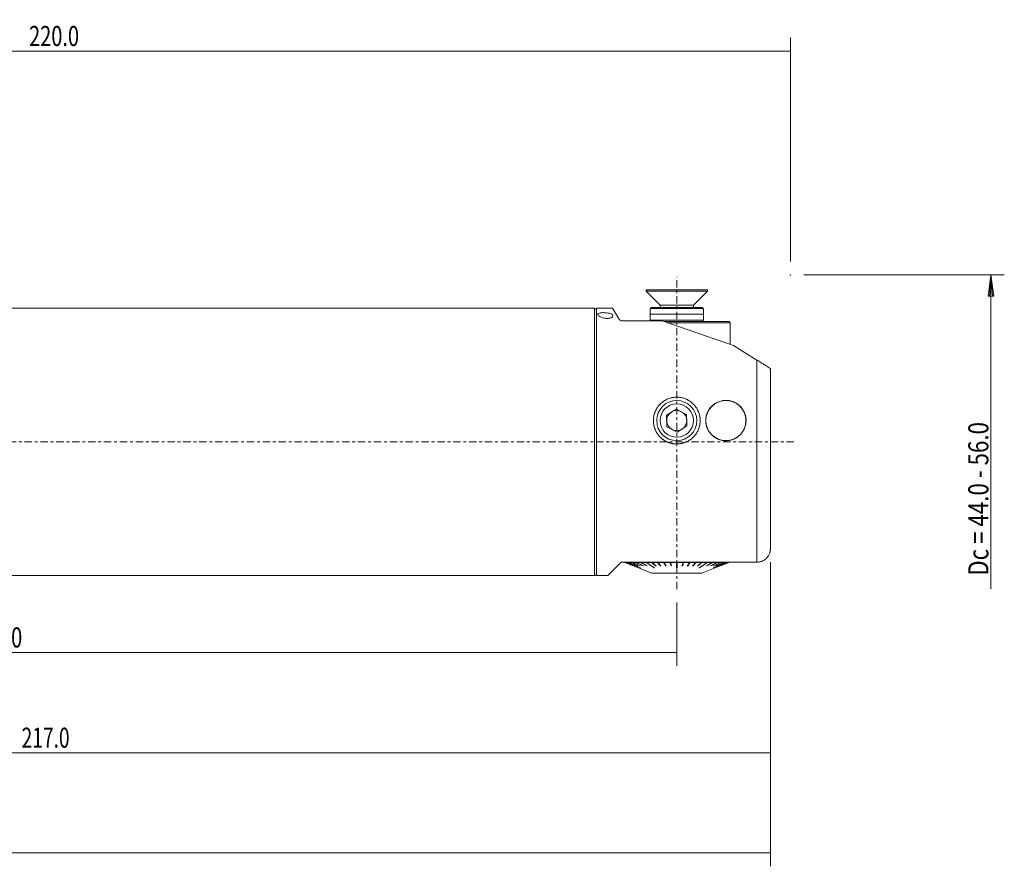
# Model space of a CAD drawing. Units: millimetres. Extents: x -43 to 252, y -64 to 63.
# Drawn here: x 105 to 252, y -64 to 63 of the extents above; entities that cross this region are included whole.
import ezdxf

# ---------------------------------------------------------------- set-up
doc = ezdxf.new("R2010")
doc.units = ezdxf.units.MM
doc.linetypes.add('CENTER', pattern=[47.5, 22, -8.5, 8.5, -8.5])
for name, color, linetype in [('1', 4, 'CONTINUOUS'), ('2', 7, 'CONTINUOUS'), ('SK1', 4, 'CONTINUOUS'), ('SK2', 7, 'CONTINUOUS'), ('SK4', 2, 'CENTER')]:
    doc.layers.add(name, color=color, linetype=linetype)
doc.styles.add('iso_b_vert', font='simplex.shx')
doc.dimstyles.get("Standard").update_dxf_attribs({"dimtxt": 0.18, "dimasz": 0.18, "dimexe": 0.18, "dimexo": 0.0625, "dimgap": 0.09, "dimtad": 1, "dimzin": 0, "dimdsep": 52, "dimtxsty": 'Standard', "dimcen": 0.09, "dimadec": 0, "dimazin": 0, "dimtfac": 1, "dimtdec": 4, "dimtofl": 0, "dimtmove": 0, "dimatfit": 3, "dimfxl": 1, "dimtolj": 1, "dimtzin": 0, "dimarcsym": 0})

# ---------------------------------------------------------------- blocks, each defined once
blk = doc.blocks.new('DimnDraft3D2')
at = {"layer": 'SK2', "lineweight": 13}
for p, q in [((0, -21.7), (0, -33.5)), ((203, -24.006082), (203, -33.5)), ((0, -31.5), (203, -31.5))]:
    blk.add_line(p, q, dxfattribs=at)
for points in [[(0, -31.5), (3.174998, -31.082003), (3.175002, -31.917997), (0, -31.5)], [(203, -31.5), (199.825002, -31.917997), (199.824998, -31.082003), (203, -31.5)]]:
    blk.add_solid(points, dxfattribs=at)
at = {"layer": 'SK2', "lineweight": 18, "insert": (97.609774, -30.749886), "char_height": 3, "attachment_point": 7, "line_spacing_factor": 1.084337, "style": 'iso_b_vert'}
blk.add_mtext('\\W0.7305;203.0', dxfattribs=at)
blk = doc.blocks.new('DimnDraft3D3')
at = {"layer": 'SK2', "lineweight": 13}
for p, q in [((217, -18), (217, -48.5)), ((0, -21.7), (0, -48.5)), ((0, -46.5), (217, -46.5))]:
    blk.add_line(p, q, dxfattribs=at)
for points in [[(0, -46.5), (3.174998, -46.082003), (3.175002, -46.917997), (0, -46.5)], [(217, -46.5), (213.825002, -46.917997), (213.824998, -46.082003), (217, -46.5)]]:
    blk.add_solid(points, dxfattribs=at)
at = {"layer": 'SK2', "lineweight": 18, "insert": (104.984717, -45.749886), "char_height": 3, "attachment_point": 7, "line_spacing_factor": 1.084337, "style": 'iso_b_vert'}
blk.add_mtext('\\W0.7025;217.0', dxfattribs=at)
blk = doc.blocks.new('DimnDraft3D4')
at = {"layer": 'SK2', "lineweight": 13}
for p, q in [((-24, -14.631506), (-24, -63.5)), ((217, -18), (217, -63.5)), ((-24, -61.5), (217, -61.5))]:
    blk.add_line(p, q, dxfattribs=at)
for points in [[(-24, -61.5), (-20.825002, -61.082003), (-20.824998, -61.917997), (-24, -61.5)], [(217, -61.5), (213.825002, -61.917997), (213.824998, -61.082003), (217, -61.5)]]:
    blk.add_solid(points, dxfattribs=at)
at = {"layer": 'SK2', "lineweight": 18, "insert": (92.826774, -60.749886), "char_height": 3, "attachment_point": 7, "line_spacing_factor": 1.084337, "style": 'iso_b_vert'}
blk.add_mtext('\\W0.7296;241.0', dxfattribs=at)
blk = doc.blocks.new('DimnDraft3D5')
at = {"layer": '2', "lineweight": 13}
for p, q in [((0, 21.7), (0, 60.5)), ((220, 27), (220, 60.5)), ((0, 58.5), (220, 58.5))]:
    blk.add_line(p, q, dxfattribs=at)
for points in [[(0, 58.5), (3.174998, 58.917997), (3.175002, 58.082003), (0, 58.5)], [(220, 58.5), (216.825002, 58.082003), (216.824998, 58.917997), (220, 58.5)]]:
    blk.add_solid(points, dxfattribs=at)
at = {"layer": '2', "lineweight": 18, "insert": (106.109774, 59.250114), "char_height": 3, "attachment_point": 7, "line_spacing_factor": 1.084337, "style": 'iso_b_vert'}
blk.add_mtext('\\W0.7305;220.0', dxfattribs=at)

msp = doc.modelspace()

# ---------------------------------------------------------------- linework, layer by layer
at = {"layer": '1', "lineweight": 18}
for p, q in [((190.7, 20), (0.3, 20)), ((191, 20), (191, -20)), ((193.4, 20), (191, 20)), ((193.4, 20), (194.27, 18.5)), ((194.96, 18.1), (200.83, 18.1)), ((200.83, 18.1), (211.5, 14.44)), ((201.12, 18), (210.85, 18)), ((201.56, 17.85), (211, 17.85)), ((211, 17.85), (210.85, 18)), ((211, 14.61), (211, 17.85)), ((211.5, 14.44), (215, 12.25)), ((217, 11), (217, -16)), ((202.93, 4.93), (201.47, 4.01)), ((204.47, 4.12), (202.93, 4.93)), ((201.47, 4.01), (201.53, 2.28)), ((204.53, 2.39), (204.47, 4.12)), ((201.53, 2.28), (203.07, 1.47)), ((203.07, 1.47), (204.53, 2.39)), ((192.7, -20), (194.7, -18)), ((194.7, -18), (215, -18)), ((195.19, -18), (195.25, -18.06)), ((195.25, -18.06), (195.26, -18.06)), ((195.25, -18.06), (199.25, -19.62)), ((195.26, -18.06), (195.38, -18.06)), ((195.39, -18.06), (195.61, -18.06)), ((195.64, -18.06), (195.97, -18.06)), ((196, -18.06), (196.43, -18.06)), ((196.47, -18.06), (197, -18.06)), ((196.5, -18.54), (196.5, -18.54)), ((196.6, -18.53), (196.6, -18.54)), ((197, -18), (197.01, -18.01)), ((197.05, -18.06), (197.67, -18.06)), ((197.09, -18.53), (197.09, -18.54)), ((197.49, -18.52), (197.48, -18.54)), ((197.55, -18.85), (197.56, -18.84)), ((197.66, -18), (197.69, -18.02)), ((197.72, -18.06), (198.41, -18.06)), ((197.96, -18.52), (197.96, -18.54)), ((198.46, -18.03), (198.41, -18)), ((198.47, -18.06), (199.23, -18.06)), ((198.52, -18.51), (198.51, -18.54)), ((199.23, -18), (199.3, -18.05)), ((199.3, -18.06), (200.11, -18.06)), ((199.61, -18.85), (199.62, -18.82)), ((199.84, -18.49), (199.83, -18.54)), ((200.11, -18), (200.57, -18.49)), ((200.18, -18.06), (201.04, -18.06)), ((200.59, -18.49), (200.57, -18.49)), ((200.57, -18.49), (200.57, -18.54)), ((201.03, -18), (201.35, -18.49)), ((201.11, -18.06), (201.99, -18.06)), ((201.35, -18.49), (201.34, -18.54)), ((201.39, -18.49), (201.35, -18.49)), ((201.99, -18), (202.15, -18.49)), ((202.07, -18.06), (202.96, -18.06)), ((202.21, -18.49), (202.15, -18.49)), ((202.15, -18.49), (202.15, -18.54)), ((203.04, -18.8), (202.96, -18.8)), ((203.04, -18.06), (203.93, -18.06)), ((203.85, -18.49), (203.79, -18.49)), ((204.01, -18), (203.85, -18.49)), ((203.85, -18.49), (203.85, -18.54)), ((204.01, -18.06), (204.89, -18.06)), ((204.65, -18.49), (204.61, -18.49)), ((204.97, -18), (204.65, -18.49)), ((204.65, -18.49), (204.66, -18.54)), ((204.96, -18.06), (205.82, -18.06)), ((205.43, -18.49), (205.41, -18.49)), ((205.89, -18), (205.43, -18.49)), ((205.43, -18.49), (205.43, -18.54)), ((205.89, -18.06), (206.7, -18.06)), ((206.16, -18.49), (206.17, -18.54)), ((206.39, -18.85), (206.38, -18.82)), ((206.77, -18), (206.7, -18.05)), ((206.75, -19.62), (210.75, -18.06)), ((206.77, -18.06), (207.53, -18.06)), ((207.48, -18.51), (207.49, -18.54)), ((207.54, -18.03), (207.59, -18)), ((207.59, -18.06), (208.28, -18.06)), ((208.04, -18.52), (208.04, -18.54)), ((208.34, -18), (208.31, -18.02)), ((208.33, -18.06), (208.95, -18.06)), ((208.45, -18.85), (208.44, -18.84)), ((208.51, -18.52), (208.52, -18.54)), ((208.91, -18.53), (208.91, -18.54)), ((209, -18), (208.99, -18.01)), ((209, -18.06), (209.53, -18.06)), ((209.4, -18.53), (209.4, -18.54)), ((209.5, -18.54), (209.5, -18.54)), ((209.57, -18.06), (210, -18.06)), ((210.03, -18.06), (210.36, -18.06)), ((210.39, -18.06), (210.61, -18.06)), ((210.62, -18.06), (210.74, -18.06)), ((210.74, -18.06), (210.75, -18.06)), ((210.75, -18.06), (210.81, -18)), ((0.3, -20), (190.7, -20)), ((191, -20), (192.7, -20)), ((199.25, -19.62), (206.75, -19.62))]:
    msp.add_line(p, q, dxfattribs=at)
at = {"layer": '1', "lineweight": 13}
for p, q in [((190.7, 20), (190.7, 0)), ((215, -18), (215, 12.25)), ((190.7, 0), (190.7, -20))]:
    msp.add_line(p, q, dxfattribs=at)
at = {"layer": '1', "lineweight": 18}
for radius in [3, 2.5]:
    msp.add_circle((203, 3.2), radius, dxfattribs=at)
at = {"layer": '1', "lineweight": 18, "extrusion": (0, 0, -1)}
msp.add_circle((-210.35, 3.2), 3, dxfattribs=at)
at = {"layer": '1', "lineweight": 18}
for centre, start, end in [((190.7, 19.7), 0, 90), ((190.7, -19.7), 270, 0)]:
    msp.add_arc(centre, 0.3, start, end, dxfattribs=at)
at = {"layer": '1', "lineweight": 18, "extrusion": (0, 0, -1)}
for start, end in [(357.8401, 57.8401), (57.8401, 117.8401), (117.8401, 177.8401), (297.8401, 357.8401), (177.8401, 237.8401), (237.8401, 297.8401)]:
    msp.add_arc((-203, 3.2), 1.5, start, end, dxfattribs=at)
at = {"layer": '1', "lineweight": 18}
for points, knots in [([(193.44, 18.92), (193.46, 18.86), (193.45, 18.8), (193.38, 18.7), (193.34, 18.66), (193.23, 18.6), (193.16, 18.57), (193.02, 18.53), (192.93, 18.51), (192.76, 18.49), (192.68, 18.48), (192.49, 18.49), (192.38, 18.49), (192.14, 18.53), (192.01, 18.56), (191.74, 18.64), (191.6, 18.69), (191.37, 18.82), (191.28, 18.88), (191.19, 19), (191.17, 19.05), (191.19, 19.14), (191.21, 19.17), (191.3, 19.23), (191.35, 19.26), (191.49, 19.3), (191.57, 19.32), (191.74, 19.34), (191.83, 19.35), (192.01, 19.35), (192.11, 19.35), (192.3, 19.34), (192.41, 19.34), (192.64, 19.31), (192.78, 19.28), (193.01, 19.23), (193.11, 19.19), (193.29, 19.1), (193.36, 19.05), (193.42, 18.97), (193.43, 18.94), (193.44, 18.92)], [0, 0, 0, 0, 0.068471, 0.068471, 0.112793, 0.112793, 0.148696, 0.148696, 0.184921, 0.184921, 0.216733, 0.216733, 0.257679, 0.257679, 0.314554, 0.314554, 0.393642, 0.393642, 0.474299, 0.474299, 0.538989, 0.538989, 0.587293, 0.587293, 0.626387, 0.626387, 0.665791, 0.665791, 0.700801, 0.700801, 0.736223, 0.736223, 0.776499, 0.776499, 0.836914, 0.836914, 0.898163, 0.898163, 0.97272, 0.97272, 1, 1, 1, 1]), ([(194.96, 18.1), (194.93, 18.1), (194.91, 18.1), (194.87, 18.11), (194.86, 18.11), (194.83, 18.11), (194.82, 18.11), (194.78, 18.12), (194.76, 18.13), (194.72, 18.14), (194.71, 18.14), (194.69, 18.15), (194.68, 18.15), (194.65, 18.16), (194.63, 18.17), (194.6, 18.19), (194.58, 18.2), (194.55, 18.21), (194.54, 18.22), (194.51, 18.24), (194.49, 18.25), (194.45, 18.28), (194.43, 18.3), (194.39, 18.34), (194.37, 18.36), (194.35, 18.39), (194.34, 18.4), (194.32, 18.42), (194.31, 18.43), (194.29, 18.46), (194.28, 18.48), (194.27, 18.5)], [0, 0, 0, 0, 0.0625, 0.0625, 0.09375, 0.09375, 0.125, 0.125, 0.1875, 0.1875, 0.21875, 0.21875, 0.25, 0.25, 0.3125, 0.3125, 0.375, 0.375, 0.4375, 0.4375, 0.5, 0.5, 0.625, 0.625, 0.75, 0.75, 0.8125, 0.8125, 0.875, 0.875, 1, 1, 1, 1]), ([(217, 11), (217, 11), (216.98, 11.01), (216.88, 11.07), (216.82, 11.11), (216.67, 11.2), (216.58, 11.26), (216.34, 11.41), (216.19, 11.5), (215.89, 11.69), (215.73, 11.79), (215.38, 12.01), (215.18, 12.14), (215, 12.25)], [0, 0, 0, 0, 0.195888, 0.195888, 0.333533, 0.333533, 0.472643, 0.472643, 0.635859, 0.635859, 0.797304, 0.797304, 1, 1, 1, 1]), ([(201.58, 0), (201.4, 0.08), (201.22, 0.18), (201.03, 0.3), (201.01, 0.32), (200.97, 0.35), (200.91, 0.39), (200.85, 0.44), (200.73, 0.53), (200.58, 0.66), (200.44, 0.81), (200.31, 0.96), (200.25, 1.03), (200.07, 1.28), (199.96, 1.45), (199.83, 1.72), (199.79, 1.81), (199.73, 1.94), (199.71, 2.02), (199.68, 2.09), (199.67, 2.13), (199.66, 2.16), (199.59, 2.37), (199.55, 2.57), (199.51, 2.86), (199.51, 2.96), (199.5, 3.11), (199.5, 3.16), (199.5, 3.26), (199.5, 3.31), (199.51, 3.56), (199.54, 3.75), (199.6, 4.04), (199.63, 4.14), (199.67, 4.28), (199.69, 4.32), (199.72, 4.42), (199.74, 4.46), (199.83, 4.69), (199.92, 4.87), (200.07, 5.12), (200.12, 5.2), (200.21, 5.32), (200.24, 5.35), (200.3, 5.43), (200.33, 5.47), (200.5, 5.65), (200.64, 5.79), (200.87, 5.98), (200.94, 6.03), (201.07, 6.12), (201.13, 6.16), (201.19, 6.2), (201.24, 6.22), (201.26, 6.24), (201.45, 6.35), (201.63, 6.43), (201.91, 6.53), (202.01, 6.56), (202.15, 6.6), (202.23, 6.61), (202.3, 6.63), (202.35, 6.64), (202.37, 6.64), (202.6, 6.68), (202.8, 6.7), (203.1, 6.7), (203.2, 6.7), (203.35, 6.68), (203.4, 6.68), (203.5, 6.67), (203.55, 6.66), (203.79, 6.61), (203.99, 6.56), (204.27, 6.46), (204.36, 6.43), (204.47, 6.37), (204.5, 6.36), (204.54, 6.34), (204.56, 6.33), (204.63, 6.3), (204.67, 6.27), (204.89, 6.15), (205.05, 6.04), (205.28, 5.86), (205.36, 5.79), (205.46, 5.69), (205.5, 5.65), (205.57, 5.58), (205.6, 5.54), (205.76, 5.36), (205.88, 5.2), (206.03, 4.95), (206.08, 4.87), (206.13, 4.76), (206.15, 4.74), (206.17, 4.69), (206.2, 4.62), (206.23, 4.56), (206.32, 4.33), (206.38, 4.14), (206.44, 3.85), (206.46, 3.76), (206.48, 3.61), (206.48, 3.56), (206.49, 3.46), (206.49, 3.41), (206.51, 3.16), (206.5, 2.97), (206.46, 2.67), (206.45, 2.57), (206.42, 2.45), (206.41, 2.43), (206.4, 2.38), (206.4, 2.35), (206.38, 2.28), (206.36, 2.23), (206.29, 1.99), (206.22, 1.81), (206.08, 1.54), (206.04, 1.45), (205.96, 1.33), (205.93, 1.28), (205.87, 1.2), (205.84, 1.16), (205.69, 0.96), (205.56, 0.81), (205.34, 0.6), (205.27, 0.53), (205.15, 0.44), (205.11, 0.41), (205.03, 0.35), (204.99, 0.32), (204.86, 0.24), (204.78, 0.18), (204.6, 0.09), (204.51, 0.04), (204.42, 0)], [0, 0, 0, 0, 0.03125, 0.03125, 0.035156, 0.035156, 0.039062, 0.046875, 0.046875, 0.0625, 0.078125, 0.078125, 0.09375, 0.09375, 0.125, 0.125, 0.140625, 0.140625, 0.148437, 0.152344, 0.152344, 0.15625, 0.15625, 0.1875, 0.1875, 0.203125, 0.203125, 0.210937, 0.210937, 0.21875, 0.21875, 0.25, 0.25, 0.265625, 0.265625, 0.273437, 0.273437, 0.28125, 0.28125, 0.3125, 0.3125, 0.328125, 0.328125, 0.335937, 0.335937, 0.34375, 0.34375, 0.375, 0.375, 0.390625, 0.390625, 0.398437, 0.402344, 0.402344, 0.40625, 0.40625, 0.4375, 0.4375, 0.453125, 0.453125, 0.460937, 0.464844, 0.464844, 0.46875, 0.46875, 0.5, 0.5, 0.515625, 0.515625, 0.523437, 0.523437, 0.53125, 0.53125, 0.5625, 0.5625, 0.578125, 0.578125, 0.582031, 0.582031, 0.585938, 0.585938, 0.59375, 0.59375, 0.625, 0.625, 0.640625, 0.640625, 0.648438, 0.648438, 0.65625, 0.65625, 0.6875, 0.6875, 0.703125, 0.703125, 0.707031, 0.707031, 0.710938, 0.71875, 0.71875, 0.75, 0.75, 0.765625, 0.765625, 0.773438, 0.773438, 0.78125, 0.78125, 0.8125, 0.8125, 0.828125, 0.828125, 0.832031, 0.832031, 0.835937, 0.835937, 0.84375, 0.84375, 0.875, 0.875, 0.890625, 0.890625, 0.898437, 0.898437, 0.90625, 0.90625, 0.9375, 0.9375, 0.953125, 0.953125, 0.960937, 0.960937, 0.96875, 0.96875, 0.984375, 0.984375, 1, 1, 1, 1]), ([(207.34, 3.2), (207.34, 3.3), (207.34, 3.4), (207.36, 3.59), (207.39, 3.78), (207.43, 3.97), (207.48, 4.11), (207.49, 4.16), (207.52, 4.25), (207.54, 4.3), (207.6, 4.43), (207.68, 4.61), (207.78, 4.78), (207.89, 4.94), (207.94, 5.02), (208.04, 5.13), (208.07, 5.17), (208.13, 5.24), (208.17, 5.28), (208.27, 5.38), (208.41, 5.51), (208.57, 5.63), (208.69, 5.72), (208.73, 5.74), (208.79, 5.78), (208.81, 5.79), (208.86, 5.82), (208.96, 5.88), (209.16, 5.98), (209.35, 6.04), (209.54, 6.1), (209.63, 6.13), (209.75, 6.16), (209.78, 6.16), (209.83, 6.17), (209.9, 6.18), (209.98, 6.19), (210.12, 6.21), (210.32, 6.22), (210.52, 6.21), (210.64, 6.2), (210.67, 6.2), (210.72, 6.19), (210.74, 6.19), (210.82, 6.18), (210.87, 6.17), (211.01, 6.14), (211.21, 6.1), (211.39, 6.03), (211.53, 5.97), (211.57, 5.96), (211.64, 5.92), (211.66, 5.91), (211.71, 5.89), (211.82, 5.83), (212.01, 5.72), (212.17, 5.61), (212.28, 5.52), (212.32, 5.48), (212.39, 5.42), (212.43, 5.38), (212.53, 5.28), (212.6, 5.21), (212.72, 5.06), (212.84, 4.91), (212.94, 4.74), (213, 4.63), (213.01, 4.61), (213.04, 4.57), (213.05, 4.55), (213.08, 4.48), (213.1, 4.44), (213.16, 4.3), (213.23, 4.12), (213.28, 3.93), (213.31, 3.79), (213.32, 3.74), (213.33, 3.64), (213.34, 3.6), (213.36, 3.45), (213.37, 3.25), (213.36, 2.96), (213.33, 2.76), (213.31, 2.62), (213.3, 2.57), (213.28, 2.47), (213.26, 2.42), (213.22, 2.28), (213.16, 2.1), (213.08, 1.92), (213.01, 1.78), (212.98, 1.72), (212.94, 1.65), (212.91, 1.61), (212.9, 1.59), (212.83, 1.48), (212.71, 1.32), (212.52, 1.1), (212.37, 0.96), (212.28, 0.88), (212.26, 0.87), (212.22, 0.84), (212.2, 0.82), (212.14, 0.78), (212.1, 0.75), (211.98, 0.66), (211.81, 0.56), (211.63, 0.47), (211.49, 0.41), (211.45, 0.39), (211.35, 0.36), (211.31, 0.34), (211.16, 0.3), (210.97, 0.25), (210.68, 0.2), (210.48, 0.19), (210.35, 0.19), (210.33, 0.19), (210.28, 0.19), (210.2, 0.19), (210.13, 0.19), (209.98, 0.21), (209.79, 0.23), (209.59, 0.28), (209.45, 0.32), (209.4, 0.34), (209.33, 0.36), (209.31, 0.37), (209.26, 0.39), (209.14, 0.43), (208.94, 0.53), (208.77, 0.63), (208.65, 0.71), (208.59, 0.75), (208.53, 0.8), (208.49, 0.83), (208.47, 0.85), (208.37, 0.93), (208.22, 1.06), (208.02, 1.28), (207.9, 1.44), (207.83, 1.54), (207.82, 1.56), (207.79, 1.6), (207.78, 1.62), (207.74, 1.69), (207.72, 1.73), (207.65, 1.86), (207.56, 2.04), (207.5, 2.23), (207.45, 2.37), (207.44, 2.42), (207.41, 2.51), (207.4, 2.56), (207.37, 2.71), (207.36, 2.81), (207.34, 3), (207.34, 3.1), (207.34, 3.2)], [0, 0, 0, 0, 0.015625, 0.015625, 0.03125, 0.046875, 0.046875, 0.054688, 0.054688, 0.0625, 0.0625, 0.078125, 0.09375, 0.09375, 0.109375, 0.109375, 0.117188, 0.117188, 0.125, 0.125, 0.140625, 0.15625, 0.15625, 0.164063, 0.164063, 0.167969, 0.167969, 0.171875, 0.1875, 0.203125, 0.203125, 0.21875, 0.21875, 0.222656, 0.222656, 0.226563, 0.234375, 0.234375, 0.25, 0.265625, 0.265625, 0.269531, 0.269531, 0.273438, 0.273438, 0.28125, 0.28125, 0.296875, 0.3125, 0.3125, 0.320313, 0.320313, 0.324219, 0.324219, 0.328125, 0.34375, 0.359375, 0.359375, 0.367188, 0.367188, 0.375, 0.375, 0.390625, 0.390625, 0.40625, 0.421875, 0.421875, 0.425781, 0.425781, 0.429688, 0.429688, 0.4375, 0.4375, 0.453125, 0.46875, 0.46875, 0.476563, 0.476563, 0.484375, 0.484375, 0.5, 0.515625, 0.53125, 0.53125, 0.539063, 0.539063, 0.546875, 0.546875, 0.5625, 0.578125, 0.578125, 0.585938, 0.589844, 0.589844, 0.59375, 0.59375, 0.609375, 0.625, 0.640625, 0.640625, 0.644531, 0.644531, 0.648437, 0.648437, 0.65625, 0.65625, 0.671875, 0.6875, 0.6875, 0.695312, 0.695312, 0.703125, 0.703125, 0.71875, 0.734375, 0.75, 0.75, 0.753906, 0.753906, 0.757812, 0.765625, 0.765625, 0.78125, 0.796875, 0.796875, 0.804687, 0.804687, 0.808594, 0.808594, 0.8125, 0.828125, 0.84375, 0.84375, 0.851563, 0.855469, 0.855469, 0.859375, 0.859375, 0.875, 0.890625, 0.90625, 0.90625, 0.910156, 0.910156, 0.914063, 0.914063, 0.921875, 0.921875, 0.9375, 0.953125, 0.953125, 0.960938, 0.960938, 0.96875, 0.96875, 0.984375, 0.984375, 1, 1, 1, 1]), ([(204.42, 0), (204.41, 0), (204.39, -0.01), (204.37, -0.02), (204.34, -0.03), (204.32, -0.04), (204.29, -0.05), (204.26, -0.06), (204.24, -0.07), (204.21, -0.08), (204.19, -0.09), (204.16, -0.1), (204.13, -0.11), (204.11, -0.12), (204.08, -0.13), (204.06, -0.14), (204.03, -0.15), (204, -0.15), (203.98, -0.16), (203.95, -0.17), (203.92, -0.18), (203.9, -0.18), (203.87, -0.19), (203.84, -0.2), (203.82, -0.2), (203.79, -0.21), (203.76, -0.22), (203.74, -0.22), (203.71, -0.23), (203.68, -0.23), (203.66, -0.24), (203.63, -0.24), (203.6, -0.25), (203.58, -0.25), (203.55, -0.26), (203.52, -0.26), (203.5, -0.27), (203.47, -0.27), (203.44, -0.27), (203.41, -0.28), (203.39, -0.28), (203.36, -0.28), (203.33, -0.28), (203.3, -0.29), (203.28, -0.29), (203.25, -0.29), (203.22, -0.29), (203.19, -0.29), (203.17, -0.3), (203.14, -0.3), (203.11, -0.3), (203.08, -0.3), (203.06, -0.3), (203.03, -0.3), (202.99, -0.3), (202.94, -0.3), (202.88, -0.3), (202.82, -0.3), (202.75, -0.29), (202.69, -0.29), (202.63, -0.28), (202.57, -0.27), (202.51, -0.27), (202.45, -0.26), (202.39, -0.25), (202.33, -0.24), (202.28, -0.23), (202.22, -0.21), (202.16, -0.2), (202.1, -0.18), (202.04, -0.17), (201.98, -0.15), (201.92, -0.13), (201.87, -0.11), (201.81, -0.09), (201.75, -0.07), (201.7, -0.05), (201.64, -0.02), (201.6, -0.01), (201.58, 0)], [0, 0, 0, 0, 0.009565, 0.019116, 0.028652, 0.038174, 0.047683, 0.057179, 0.066664, 0.076136, 0.085598, 0.09505, 0.104491, 0.113924, 0.123347, 0.132763, 0.142172, 0.151573, 0.160968, 0.170358, 0.179742, 0.189122, 0.198498, 0.207871, 0.217241, 0.226609, 0.235976, 0.245341, 0.254707, 0.264072, 0.273439, 0.282807, 0.292177, 0.301549, 0.310925, 0.320305, 0.329689, 0.339079, 0.348474, 0.357875, 0.367283, 0.376698, 0.386122, 0.395554, 0.404995, 0.414446, 0.423907, 0.43338, 0.442863, 0.452359, 0.461868, 0.471389, 0.480925, 0.490474, 0.500039, 0.521138, 0.542167, 0.563133, 0.584043, 0.604901, 0.625714, 0.64649, 0.667233, 0.687951, 0.70865, 0.729335, 0.750015, 0.770694, 0.79138, 0.812079, 0.832798, 0.853542, 0.874318, 0.895132, 0.915991, 0.936902, 0.957869, 0.9789, 1, 1, 1, 1]), ([(215, -18), (215.07, -18), (215.2, -17.99), (215.4, -17.96), (215.52, -17.93), (215.62, -17.9), (215.65, -17.89), (215.71, -17.87), (215.74, -17.86), (215.9, -17.79), (216.01, -17.73), (216.15, -17.64), (216.17, -17.62), (216.23, -17.58), (216.25, -17.56), (216.33, -17.5), (216.38, -17.45), (216.52, -17.31), (216.6, -17.21), (216.71, -17.05), (216.74, -16.99), (216.8, -16.88), (216.85, -16.76), (216.9, -16.64), (216.92, -16.54), (216.93, -16.51), (216.95, -16.45), (216.96, -16.42), (216.97, -16.32), (216.98, -16.26), (216.99, -16.16), (217, -16.11), (217, -16.06), (217, -16.03), (217, -16.02), (217, -16.02), (217, -16.01), (217, -16), (217, -16)], [0, 0, 0, 0, 0.0625, 0.125, 0.1875, 0.1875, 0.21875, 0.21875, 0.25, 0.25, 0.375, 0.375, 0.40625, 0.40625, 0.4375, 0.4375, 0.5, 0.5, 0.625, 0.625, 0.6875, 0.6875, 0.75, 0.8125, 0.8125, 0.84375, 0.84375, 0.875, 0.875, 0.9375, 0.9375, 0.96875, 0.984375, 0.992188, 0.992188, 0.996094, 0.996094, 1, 1, 1, 1]), ([(202.96, -18.85), (202.96, -18.83), (202.96, -18.81), (202.96, -18.54), (202.96, -18.3), (202.96, -18.06)], [0, 0, 0, 0, 0.082574, 0.082574, 1, 1, 1, 1]), ([(203.04, -18.85), (203.04, -18.83), (203.04, -18.81), (203.04, -18.54), (203.04, -18.3), (203.04, -18.06)], [0, 0, 0, 0, 0.082574, 0.082574, 1, 1, 1, 1])]:
    msp.add_open_spline(points, degree=3, knots=knots, dxfattribs=at)
for points in [[(195.26, -18.06), (195.24, -18.04), (195.22, -18.02), (195.2, -18)], [(195.26, -18.06), (195.25, -18.04), (195.23, -18.02), (195.21, -18)], [(196.5, -18.54), (196.08, -18.38), (195.67, -18.22), (195.26, -18.06)], [(196.5, -18.54), (196.09, -18.38), (195.68, -18.22), (195.26, -18.06)], [(195.38, -18.06), (195.36, -18.04), (195.34, -18.02), (195.32, -18)], [(195.39, -18.06), (195.37, -18.04), (195.35, -18.02), (195.34, -18)], [(196.6, -18.54), (196.19, -18.38), (195.78, -18.22), (195.38, -18.06)], [(196.61, -18.54), (196.2, -18.38), (195.8, -18.22), (195.39, -18.06)], [(195.61, -18.06), (195.6, -18.04), (195.58, -18.02), (195.56, -18)], [(195.64, -18.06), (195.62, -18.04), (195.6, -18.02), (195.59, -18)], [(197.55, -18.85), (196.91, -18.59), (196.26, -18.32), (195.61, -18.06)], [(197.58, -18.85), (196.93, -18.59), (196.28, -18.32), (195.64, -18.06)], [(195.97, -18.06), (195.95, -18.04), (195.94, -18.02), (195.92, -18)], [(196, -18.06), (195.98, -18.04), (195.97, -18.02), (195.95, -18)], [(197.09, -18.54), (196.72, -18.38), (196.34, -18.22), (195.97, -18.06)], [(197.12, -18.54), (196.75, -18.38), (196.37, -18.22), (196, -18.06)], [(196.43, -18.06), (196.42, -18.04), (196.4, -18.02), (196.39, -18)], [(196.47, -18.06), (196.46, -18.04), (196.44, -18.02), (196.43, -18)], [(197.48, -18.54), (197.13, -18.38), (196.78, -18.22), (196.43, -18.06)], [(197.52, -18.54), (197.17, -18.38), (196.82, -18.22), (196.47, -18.06)], [(196.5, -18.54), (196.5, -18.54), (196.5, -18.54), (196.5, -18.54)], [(196.61, -18.54), (196.6, -18.54), (196.6, -18.54), (196.6, -18.54)], [(197, -18.06), (196.99, -18.04), (196.97, -18.02), (196.96, -18)], [(197.96, -18.54), (197.64, -18.38), (197.32, -18.22), (197, -18.06)], [(197.05, -18.06), (197.04, -18.04), (197.02, -18.02), (197.01, -18)], [(198.01, -18.54), (197.69, -18.38), (197.37, -18.22), (197.05, -18.06)], [(197.12, -18.54), (197.11, -18.54), (197.1, -18.54), (197.09, -18.54)], [(197.52, -18.54), (197.51, -18.54), (197.49, -18.54), (197.48, -18.54)], [(197.55, -18.85), (197.56, -18.85), (197.57, -18.85), (197.58, -18.85)], [(197.67, -18.06), (197.65, -18.04), (197.64, -18.02), (197.63, -18)], [(198.51, -18.54), (198.23, -18.38), (197.95, -18.22), (197.67, -18.06)], [(197.72, -18.06), (197.71, -18.04), (197.69, -18.02), (197.68, -18)], [(198.57, -18.54), (198.29, -18.38), (198, -18.22), (197.72, -18.06)], [(198.01, -18.54), (197.99, -18.54), (197.97, -18.54), (197.96, -18.54)], [(198.41, -18.06), (198.4, -18.04), (198.39, -18.02), (198.38, -18)], [(199.61, -18.85), (199.21, -18.59), (198.81, -18.32), (198.41, -18.06)], [(198.47, -18.06), (198.46, -18.04), (198.45, -18.02), (198.44, -18)], [(199.67, -18.85), (199.27, -18.59), (198.87, -18.32), (198.47, -18.06)], [(198.57, -18.54), (198.55, -18.54), (198.53, -18.54), (198.51, -18.54)], [(199.23, -18.06), (199.22, -18.04), (199.21, -18.02), (199.21, -18)], [(199.83, -18.54), (199.63, -18.38), (199.43, -18.22), (199.23, -18.06)], [(199.3, -18.06), (199.29, -18.04), (199.28, -18.02), (199.27, -18)], [(199.9, -18.54), (199.7, -18.38), (199.5, -18.22), (199.3, -18.06)], [(199.61, -18.85), (199.63, -18.85), (199.65, -18.85), (199.67, -18.85)], [(199.9, -18.54), (199.87, -18.54), (199.85, -18.54), (199.83, -18.54)], [(200.11, -18.06), (200.1, -18.04), (200.1, -18.02), (200.09, -18)], [(200.57, -18.54), (200.42, -18.38), (200.26, -18.22), (200.11, -18.06)], [(200.18, -18.06), (200.17, -18.04), (200.17, -18.02), (200.16, -18)], [(200.64, -18.54), (200.49, -18.38), (200.33, -18.22), (200.18, -18.06)], [(200.64, -18.54), (200.61, -18.54), (200.59, -18.54), (200.57, -18.54)], [(201.04, -18.06), (201.03, -18.04), (201.03, -18.02), (201.02, -18)], [(201.34, -18.54), (201.24, -18.38), (201.14, -18.22), (201.04, -18.06)], [(201.11, -18.06), (201.1, -18.04), (201.1, -18.02), (201.09, -18)], [(201.42, -18.54), (201.31, -18.38), (201.21, -18.22), (201.11, -18.06)], [(201.42, -18.54), (201.39, -18.54), (201.37, -18.54), (201.34, -18.54)], [(201.99, -18.06), (201.99, -18.04), (201.99, -18.02), (201.98, -18)], [(202.15, -18.54), (202.09, -18.38), (202.04, -18.22), (201.99, -18.06)], [(202.07, -18.06), (202.06, -18.04), (202.06, -18.02), (202.06, -18)], [(202.22, -18.54), (202.17, -18.38), (202.12, -18.22), (202.07, -18.06)], [(202.22, -18.54), (202.2, -18.54), (202.17, -18.54), (202.15, -18.54)], [(202.96, -18.06), (202.96, -18.04), (202.96, -18.02), (202.96, -18)], [(202.96, -18.85), (202.99, -18.85), (203.01, -18.85), (203.04, -18.85)], [(203.04, -18.06), (203.04, -18.04), (203.04, -18.02), (203.04, -18)], [(203.78, -18.54), (203.83, -18.38), (203.88, -18.22), (203.93, -18.06)], [(203.85, -18.54), (203.83, -18.54), (203.8, -18.54), (203.78, -18.54)], [(203.85, -18.54), (203.91, -18.38), (203.96, -18.22), (204.01, -18.06)], [(203.93, -18.06), (203.94, -18.04), (203.94, -18.02), (203.94, -18)], [(204.01, -18.06), (204.01, -18.04), (204.01, -18.02), (204.02, -18)], [(204.58, -18.54), (204.69, -18.38), (204.79, -18.22), (204.89, -18.06)], [(204.66, -18.54), (204.63, -18.54), (204.61, -18.54), (204.58, -18.54)], [(204.66, -18.54), (204.76, -18.38), (204.86, -18.22), (204.96, -18.06)], [(204.89, -18.06), (204.9, -18.04), (204.9, -18.02), (204.91, -18)], [(204.96, -18.06), (204.97, -18.04), (204.97, -18.02), (204.98, -18)], [(205.36, -18.54), (205.51, -18.38), (205.67, -18.22), (205.82, -18.06)], [(205.43, -18.54), (205.41, -18.54), (205.39, -18.54), (205.36, -18.54)], [(205.43, -18.54), (205.58, -18.38), (205.74, -18.22), (205.89, -18.06)], [(205.82, -18.06), (205.83, -18.04), (205.83, -18.02), (205.84, -18)], [(205.89, -18.06), (205.9, -18.04), (205.9, -18.02), (205.91, -18)], [(206.1, -18.54), (206.3, -18.38), (206.5, -18.22), (206.7, -18.06)], [(206.17, -18.54), (206.15, -18.54), (206.13, -18.54), (206.1, -18.54)], [(206.17, -18.54), (206.37, -18.38), (206.57, -18.22), (206.77, -18.06)], [(206.33, -18.85), (206.73, -18.59), (207.13, -18.32), (207.53, -18.06)], [(206.33, -18.85), (206.35, -18.85), (206.37, -18.85), (206.39, -18.85)], [(206.39, -18.85), (206.79, -18.59), (207.19, -18.32), (207.59, -18.06)], [(206.7, -18.06), (206.71, -18.04), (206.72, -18.02), (206.73, -18)], [(206.77, -18.06), (206.78, -18.04), (206.79, -18.02), (206.79, -18)], [(207.43, -18.54), (207.71, -18.38), (208, -18.22), (208.28, -18.06)], [(207.49, -18.54), (207.47, -18.54), (207.45, -18.54), (207.43, -18.54)], [(207.49, -18.54), (207.77, -18.38), (208.05, -18.22), (208.33, -18.06)], [(207.53, -18.06), (207.54, -18.04), (207.55, -18.02), (207.56, -18)], [(207.59, -18.06), (207.6, -18.04), (207.61, -18.02), (207.62, -18)], [(207.99, -18.54), (208.31, -18.38), (208.63, -18.22), (208.95, -18.06)], [(208.04, -18.54), (208.03, -18.54), (208.01, -18.54), (207.99, -18.54)], [(208.04, -18.54), (208.36, -18.38), (208.68, -18.22), (209, -18.06)], [(208.28, -18.06), (208.29, -18.04), (208.31, -18.02), (208.32, -18)], [(208.33, -18.06), (208.35, -18.04), (208.36, -18.02), (208.37, -18)], [(208.42, -18.85), (209.07, -18.59), (209.72, -18.32), (210.36, -18.06)], [(208.42, -18.85), (208.43, -18.85), (208.44, -18.85), (208.45, -18.85)], [(208.45, -18.85), (209.09, -18.59), (209.74, -18.32), (210.39, -18.06)], [(208.48, -18.54), (208.83, -18.38), (209.18, -18.22), (209.53, -18.06)], [(208.52, -18.54), (208.51, -18.54), (208.49, -18.54), (208.48, -18.54)], [(208.52, -18.54), (208.87, -18.38), (209.22, -18.22), (209.57, -18.06)], [(208.88, -18.54), (209.25, -18.38), (209.63, -18.22), (210, -18.06)], [(208.91, -18.54), (208.9, -18.54), (208.89, -18.54), (208.88, -18.54)], [(208.91, -18.54), (209.28, -18.38), (209.66, -18.22), (210.03, -18.06)], [(208.95, -18.06), (208.96, -18.04), (208.98, -18.02), (208.99, -18)], [(209, -18.06), (209.01, -18.04), (209.03, -18.02), (209.04, -18)], [(209.39, -18.54), (209.8, -18.38), (210.2, -18.22), (210.61, -18.06)], [(209.4, -18.54), (209.4, -18.54), (209.4, -18.54), (209.39, -18.54)], [(209.4, -18.54), (209.81, -18.38), (210.22, -18.22), (210.62, -18.06)], [(209.5, -18.54), (209.91, -18.38), (210.32, -18.22), (210.74, -18.06)], [(209.5, -18.54), (209.92, -18.38), (210.33, -18.22), (210.74, -18.06)], [(209.5, -18.54), (209.5, -18.54), (209.5, -18.54), (209.5, -18.54)], [(209.53, -18.06), (209.54, -18.04), (209.56, -18.02), (209.57, -18)], [(209.57, -18.06), (209.58, -18.04), (209.6, -18.02), (209.61, -18)], [(210, -18.06), (210.02, -18.04), (210.03, -18.02), (210.05, -18)], [(210.03, -18.06), (210.05, -18.04), (210.06, -18.02), (210.08, -18)], [(210.36, -18.06), (210.38, -18.04), (210.4, -18.02), (210.41, -18)], [(210.39, -18.06), (210.4, -18.04), (210.42, -18.02), (210.44, -18)], [(210.61, -18.06), (210.63, -18.04), (210.65, -18.02), (210.66, -18)], [(210.62, -18.06), (210.64, -18.04), (210.66, -18.02), (210.68, -18)], [(210.74, -18.06), (210.76, -18.04), (210.78, -18.02), (210.8, -18)], [(210.74, -18.06), (210.75, -18.04), (210.77, -18.02), (210.79, -18)]]:
    msp.add_open_spline(points, degree=3, dxfattribs=at)
at = {"layer": '2', "lineweight": 13}
for p, q in [((222, 25), (252, 25)), ((250, 25), (249.58, 21.82)), ((249.92, 23.82), (249.79, 21.82)), ((250, 25), (250.42, 21.82)), ((250.08, 23.82), (250.21, 21.82)), ((249.58, 21.82), (250.42, 21.82))]:
    msp.add_line(p, q, dxfattribs=at)
at = {"layer": '2', "lineweight": 18}
msp.add_line((250, 25), (250, -22), dxfattribs=at)
at = {"layer": '2', "lineweight": 18, "ltscale": 0.05}
msp.add_point((220, 25), dxfattribs=at)
at = {"layer": 'SK1', "lineweight": 18}
for p, q in [((198.4, 22.75), (198.4, 22.55)), ((207.6, 22.75), (198.4, 22.75)), ((198.4, 22.55), (200.5, 20.45)), ((207.6, 22.55), (198.4, 22.55)), ((205.5, 20.45), (207.6, 22.55)), ((207.6, 22.55), (207.6, 22.75)), ((206.82, 20.1), (199.18, 20.1)), ((205.5, 20.45), (200.5, 20.45)), ((200.5, 20.45), (200.5, 20.1)), ((205.5, 20.1), (205.5, 20.45)), ((199, 19.1), (199, 18.2)), ((207, 18.2), (207, 19.1))]:
    msp.add_line(p, q, dxfattribs=at)
for centre, major_axis, start_param, end_param in [((198.8, 18.2), (0, 0.2), -2.094395, -1.577421), ((207.2, 18.2), (0, -0.2), -1.554714, -0.000024)]:
    msp.add_ellipse(centre, major_axis=major_axis, ratio=1, start_param=start_param, end_param=end_param, dxfattribs=at)
for points in [[(199.02, 19.95), (199.01, 19.53), (199, 19.1)], [(199.18, 20.1), (199.1, 20.03), (199.02, 19.95)], [(206.98, 19.95), (206.9, 20.03), (206.82, 20.1)], [(207, 19.1), (206.99, 19.53), (206.98, 19.95)]]:
    msp.add_open_spline(points, degree=2, dxfattribs=at)
msp.add_open_spline([(206.98, 19.95), (206.98, 19.95), (206.98, 19.95), (206.98, 19.95), (206.97, 19.95), (206.96, 19.95), (206.94, 19.95), (206.91, 19.95), (206.89, 19.95), (206.83, 19.95), (206.8, 19.95), (206.7, 19.95), (206.61, 19.95), (206.44, 19.95), (206.39, 19.95), (206.25, 19.95), (206.18, 19.95), (206.03, 19.95), (205.95, 19.95), (205.77, 19.95), (205.67, 19.95), (205.47, 19.95), (205.36, 19.95), (205.19, 19.95), (205.13, 19.95), (205, 19.95), (204.94, 19.95), (204.74, 19.95), (204.61, 19.95), (204.39, 19.95), (204.31, 19.95), (204.16, 19.95), (204.08, 19.95), (203.92, 19.95), (203.84, 19.95), (203.68, 19.95), (203.59, 19.95), (203.42, 19.95), (203.34, 19.95), (203.16, 19.95), (203.08, 19.95), (202.9, 19.95), (202.82, 19.95), (202.64, 19.95), (202.56, 19.95), (202.39, 19.95), (202.31, 19.95), (202.14, 19.95), (202.06, 19.95), (201.9, 19.95), (201.82, 19.95), (201.67, 19.95), (201.6, 19.95), (201.45, 19.95), (201.38, 19.95), (201.24, 19.95), (201.18, 19.95), (200.98, 19.95), (200.86, 19.95), (200.63, 19.95), (200.52, 19.95), (200.37, 19.95), (200.32, 19.95), (200.22, 19.95), (200.18, 19.95), (200.04, 19.95), (199.96, 19.95), (199.81, 19.95), (199.74, 19.95), (199.61, 19.95), (199.55, 19.95), (199.44, 19.95), (199.39, 19.95), (199.3, 19.95), (199.26, 19.95), (199.16, 19.95), (199.11, 19.95), (199.04, 19.95), (199.02, 19.95), (199.02, 19.95)], degree=3, knots=[0, 0, 0, 0, 0.000002, 0.000002, 0.031255, 0.031255, 0.062509, 0.062509, 0.093762, 0.093762, 0.125015, 0.125015, 0.187522, 0.187522, 0.218775, 0.218775, 0.250028, 0.250028, 0.281281, 0.281281, 0.312535, 0.312535, 0.343788, 0.343788, 0.359414, 0.359414, 0.375041, 0.375041, 0.406294, 0.406294, 0.421921, 0.421921, 0.437548, 0.437548, 0.453174, 0.453174, 0.468801, 0.468801, 0.484427, 0.484427, 0.500054, 0.500054, 0.515681, 0.515681, 0.531307, 0.531307, 0.546934, 0.546934, 0.562561, 0.562561, 0.578187, 0.578187, 0.593814, 0.593814, 0.60944, 0.60944, 0.625067, 0.625067, 0.65632, 0.65632, 0.687574, 0.687574, 0.7032, 0.7032, 0.718827, 0.718827, 0.75008, 0.75008, 0.781333, 0.781333, 0.812587, 0.812587, 0.84384, 0.84384, 0.875093, 0.875093, 0.9376, 0.9376, 1, 1, 1, 1], dxfattribs=at)
msp.add_rational_spline([(207, 19.1), (207, 19.1), (205, 19.1), (203, 19.1), (201, 19.1), (199, 19.1), (199, 19.1)], [0.500000019549, 0.499934096046, 0.666600756197, 1, 0.666744683592, 0.500078026056, 0.50000002739], degree=3, knots=[0, 0, 0, 0, 0.500108, 0.500108, 0.500108, 1, 1, 1, 1], dxfattribs=at)
at = {"layer": 'SK1', "lineweight": 13}
msp.add_open_spline([(199, 18.2), (200.97, 18.2), (201.04, 18.2), (201.64, 18.2), (202.31, 18.2), (203.71, 18.2), (204.37, 18.2), (205.42, 18.2), (205.82, 18.2), (206.74, 18.2), (207, 18.2), (207, 18.2)], degree=3, knots=[0, 0, 0, 0, 0.027855, 0.027855, 0.222307, 0.222307, 0.41676, 0.41676, 0.611212, 0.611212, 1, 1, 1, 1], dxfattribs=at)
at = {"layer": 'SK4', "lineweight": 18, "ltscale": 0.05}
for p, q in [((203, -22.01), (203, 24.72)), ((220.53, 0), (-26.42, 0))]:
    msp.add_line(p, q, dxfattribs=at)

# ---------------------------------------------------------------- texts
at = {"layer": '2', "lineweight": 18, "insert": (249.62, -20.02), "char_height": 3, "attachment_point": 7, "rotation": 90, "line_spacing_factor": 1.084337, "style": 'iso_b_vert'}
msp.add_mtext('\\W0.8166;Dc = 44.0 - 56.0 ', dxfattribs=at)

# ---------------------------------------------------------------- dimensions: what is measured, and where the dimension line sits
at = {"layer": '2', "lineweight": 13}
dim = msp.add_linear_dim(base=(220, 58.5), p1=(0, 21.7), p2=(220, 27), dimstyle='Standard', override={"dimtxt": 3, "dimasz": 3.175, "dimexe": 2, "dimexo": 2, "dimgap": 1.5, "dimtad": 1, "dimtih": 0, "dimdec": 1, "dimpost": '<>', "dimtxsty": 'iso_b_vert', "dimsah": 1, "dimclrd": 7, "dimclre": 7, "dimclrt": 7, "dimtofl": 1, "dimtmove": 0}, dxfattribs=at)
dim.commit()
dim.dimension.update_dxf_attribs({"geometry": 'DimnDraft3D5', "text_midpoint": (105.36, 58.5)})
at = {"layer": 'SK2', "lineweight": 13}
for base, p1, p2, picture, middle in [((217, -61.5), (-24, -14.63), (217, -18), 'DimnDraft3D4', (92.08, -61.5)), ((217, -46.5), (0, -21.7), (217, -18), 'DimnDraft3D3', (104.23, -46.5)), ((203, -31.5), (0, -21.7), (203, -24.01), 'DimnDraft3D2', (96.86, -31.5))]:
    dim = msp.add_linear_dim(base=base, p1=p1, p2=p2, dimstyle='Standard', override={"dimtxt": 3, "dimasz": 3.175, "dimexe": 2, "dimexo": 2, "dimgap": 1.5, "dimtad": 1, "dimtih": 0, "dimdec": 1, "dimpost": '<>', "dimtxsty": 'iso_b_vert', "dimsah": 1, "dimclrd": 7, "dimclre": 7, "dimclrt": 7, "dimtofl": 1, "dimtmove": 0}, dxfattribs=at)
    dim.commit()
    dim.dimension.update_dxf_attribs({"geometry": picture, "text_midpoint": middle})

doc.saveas('drawing.dxf')
